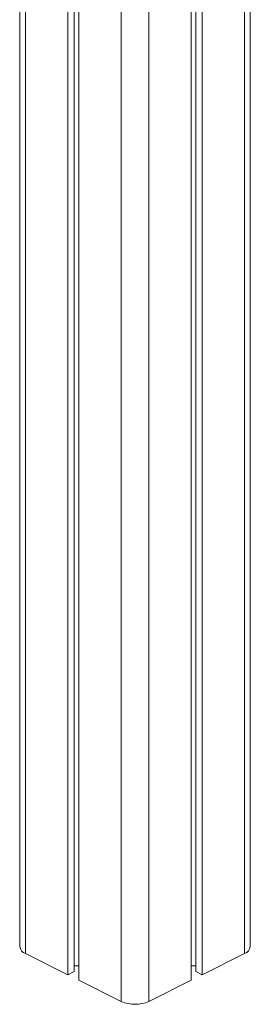
# Model space of a CAD drawing. Units: millimetres. Extents: x -6908 to 18586, y -7487 to 2143.
# Drawn here: x 13424 to 13543, y -6261 to -5752 of the extents above; entities that cross this region are included whole.
import ezdxf

# ---------------------------------------------------------------- set-up
doc = ezdxf.new("R2010")
doc.units = ezdxf.units.MM

msp = doc.modelspace()

# ---------------------------------------------------------------- linework, layer by layer
at = {"color": 7, "linetype": 'Continuous', "lineweight": 15}
for p, q in [((13424.21, -3945.73), (13424.21, -6230.86)), ((13449.06, -3958.15), (13449.06, -6245.36)), ((13452.33, -3959.79), (13452.33, -6243.72)), ((13454.72, -3960.98), (13454.72, -6248.18)), ((13512.7, -5271.91), (13512.7, -6248.18)), ((13515.08, -5273.1), (13515.08, -6243.72)), ((13518.36, -5274.74), (13518.36, -6245.36)), ((13543.21, -6230.86), (13543.21, -5287.17)), ((13427.14, -6234.4), (13449.06, -6245.36)), ((13518.36, -6245.36), (13540.28, -6234.4)), ((13449.06, -6245.36), (13452.33, -6243.72)), ((13452.33, -6240.71), (13454.72, -6240.71)), ((13512.7, -6240.71), (13515.08, -6240.71)), ((13515.08, -6243.72), (13518.36, -6245.36)), ((13454.72, -6248.18), (13476.64, -6259.14)), ((13490.78, -6259.14), (13512.7, -6248.18))]:
    msp.add_line(p, q, dxfattribs=at)
at = {"color": 8, "linetype": 'Continuous', "lineweight": 15}
for p, q in [((13427.14, -3947.19), (13427.14, -6234.4)), ((13476.64, -3968.79), (13476.64, -6259.14)), ((13490.78, -5260.95), (13490.78, -6259.14)), ((13540.28, -5285.7), (13540.28, -6234.4))]:
    msp.add_line(p, q, dxfattribs=at)
at = {"color": 7, "linetype": 'Continuous', "lineweight": 15}
for centre, radius, start, end in [((13428.59, -6230.21), 4.43, 188.4152, 250.8633), ((13538.83, -6230.21), 4.43, 289.1397, 351.5824), ((13483.71, -6243.19), 17.45, 246.1023, 293.8977)]:
    msp.add_arc(centre, radius, start, end, dxfattribs=at)

doc.saveas('drawing.dxf')
